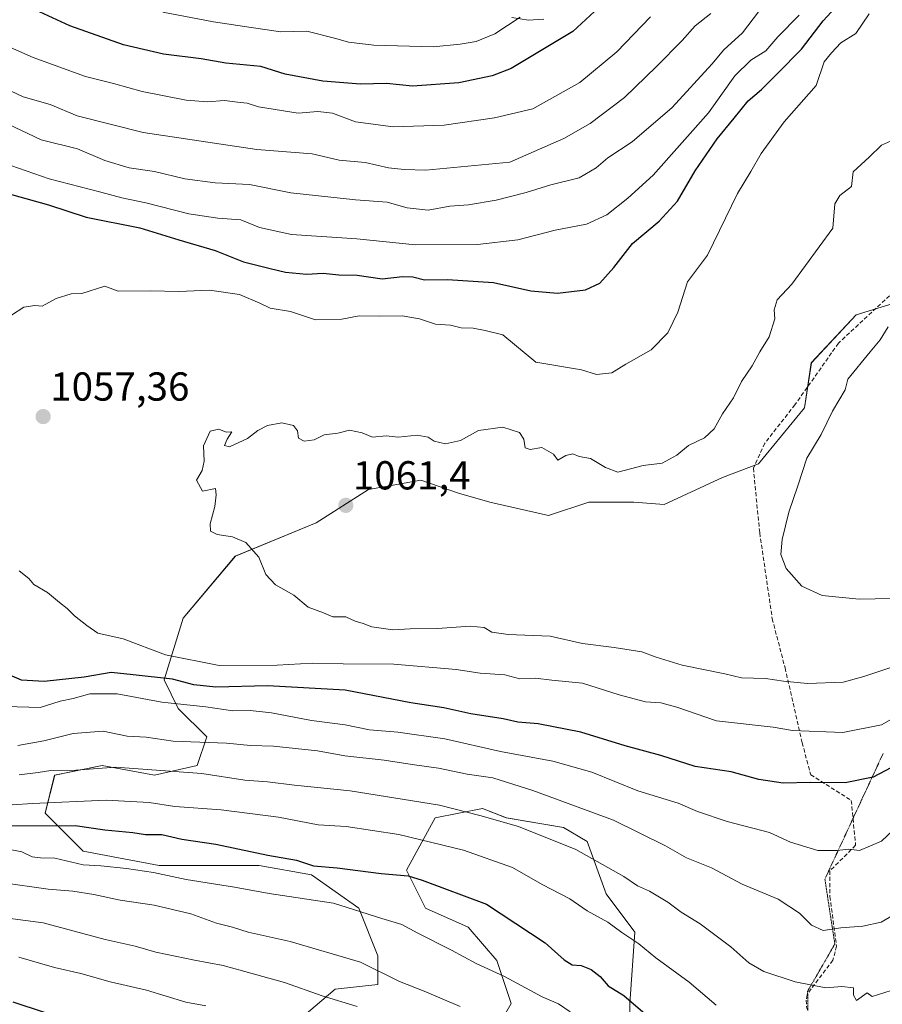
# Model space of a CAD drawing. Units: metres. Extents: x 661865 to 665328, y 4737272 to 4739666.
# Drawn here: x 664118 to 664331, y 4737749 to 4737993 of the extents above; entities that cross this region are included whole.
import ezdxf
from ezdxf.enums import TextEntityAlignment as Align

# ---------------------------------------------------------------- set-up
doc = ezdxf.new("R2010")
doc.units = ezdxf.units.M
doc.header["$MEASUREMENT"] = 0
doc.linetypes.add('TRAZOS2', pattern=[0.375, 0.25, -0.125])
doc.linetypes.add('TRAZOSX2', pattern=[1.5, 1, -0.5])
for name, color, linetype, lineweight in [('Arbolado forestal CxS', 92, 'Continuous', 0), ('Carátula', 7, 'Continuous', 5), ('Corriente natural lineal', 142, 'Continuous', 13), ('Curva de nivel maestra', 36, 'Continuous', 30), ('Curva de nivel normal', 36, 'Continuous', 0), ('Matorral CxS', 135, 'Continuous', 0), ('Punto de cota en terreno', 7, 'Continuous', 0), ('Rótulo de punto de cota en terreno', 19, 'Continuous', 0), ('Senda', 19, 'TRAZOSX2', 0), ('Vía pecuaria eje', 92, 'TRAZOS2', 0)]:
    doc.layers.add(name, color=color, linetype=linetype, lineweight=lineweight)
doc.styles.add('Arial', font='txt', dxfattribs={"height": 0.2})

# ---------------------------------------------------------------- blocks, each defined once
blk = doc.blocks.new('*U150')
at = {"layer": 'Arbolado forestal CxS', "color": 92, "linetype": 'Continuous', "lineweight": 0}
for points in [[(664344.3959, 4737926.2021, 1066.8785), (664324.7701, 4737920.2267, 1063.9235), (664313.6761, 4737908.2741, 1063.3262), (664311.9701, 4737897.1755, 1064.2602), (664300.6251, 4737883.2699, 1063.9026), (664291.7181, 4737879.9303, 1063.0602), (664277.2433, 4737873.2507, 1062.3584), (664269.7273, 4737873.8077, 1062.0423), (664258.5935, 4737873.8081, 1061.9208), (664248.5735, 4737870.4673, 1061.99), (664234.0987, 4737873.8085, 1062.0737), (664226.3047, 4737876.0347, 1061.675), (664216.9557, 4737879.2627, 1061.2373), (664211.0331, 4737878.1859, 1061.4115), (664204.0049, 4737876.9081, 1061.3205), (664191.0531, 4737868.6625, 1061.1853), (664171.0381, 4737860.4171, 1059.5891), (664158.0873, 4737845.1045, 1056.8841), (664153.3771, 4737829.7921, 1046.8604), (664156.9091, 4737822.7241, 1042.6475), (664163.9739, 4737815.6571, 1038.882), (664161.6189, 4737808.5893, 1034.27), (664151.0231, 4737806.2337, 1032.5254), (664138.0711, 4737808.5897, 1033.1286), (664126.2983, 4737806.2341, 1032.1096), (664123.9433, 4737796.8115, 1024.8247), (664133.3621, 4737787.3873, 1020.0658), (664152.1999, 4737783.8541, 1019.5175), (664176.9247, 4737783.8537, 1021.552), (664189.8755, 4737781.4973, 1021.3966), (664201.6493, 4737773.2513, 1019.3779), (664206.3581, 4737761.4725, 1015.3927), (664206.3583, 4737754.4045, 1012.4686), (664195.7623, 4737753.2267, 1009.8513), (664187.5203, 4737746.1601, 1005.3295)], [(664234.6159, 4737741.4471, 1012.6358), (664239.3249, 4737749.6919, 1017.184), (664235.7929, 4737760.2937, 1020.2514), (664228.7291, 4737768.5387, 1021.9217), (664218.1323, 4737773.2509, 1021.6771), (664213.4233, 4737782.6747, 1024.3673), (664220.4873, 4737795.6315, 1031.5833), (664232.2613, 4737797.9871, 1034.5323), (664238.1481, 4737795.6311, 1034.1727), (664252.2759, 4737793.2749, 1035.7646), (664258.1629, 4737789.7407, 1035.6166), (664262.8729, 4737776.7841, 1031.7273), (664269.9367, 4737767.3599, 1030.1688), (664268.7597, 4737749.6913, 1024.3183), (664268.7595, 4737739.0905, 1021.5968)]]:
    blk.add_polyline3d(points, dxfattribs=at)
blk = doc.blocks.new('*U152')
at = {"layer": 'Matorral CxS', "color": 135, "linetype": 'Continuous', "lineweight": 0}
for points in [[(664268.7595, 4737739.0905, 1021.5968), (664268.7597, 4737749.6913, 1024.3183), (664269.9367, 4737767.3599, 1030.1688), (664262.8729, 4737776.7841, 1031.7273), (664258.1629, 4737789.7407, 1035.6166), (664252.2759, 4737793.2749, 1035.7646), (664238.1481, 4737795.6311, 1034.1727), (664232.2613, 4737797.9871, 1034.5323), (664220.4873, 4737795.6315, 1031.5833), (664213.4233, 4737782.6747, 1024.3673), (664218.1323, 4737773.2509, 1021.6771), (664228.7291, 4737768.5387, 1021.9217), (664235.7929, 4737760.2937, 1020.2514), (664239.3249, 4737749.6919, 1017.184), (664234.6159, 4737741.4471, 1012.6358)], [(664187.5203, 4737746.1601, 1005.3295), (664195.7623, 4737753.2267, 1009.8513), (664206.3583, 4737754.4045, 1012.4686), (664206.3581, 4737761.4725, 1015.3927), (664201.6493, 4737773.2513, 1019.3779), (664189.8755, 4737781.4973, 1021.3966), (664176.9247, 4737783.8537, 1021.552), (664152.1999, 4737783.8541, 1019.5175), (664133.3621, 4737787.3873, 1020.0658), (664123.9433, 4737796.8115, 1024.8247), (664126.2983, 4737806.2341, 1032.1096), (664138.0711, 4737808.5897, 1033.1286), (664151.0231, 4737806.2337, 1032.5254), (664161.6189, 4737808.5893, 1034.27), (664163.9739, 4737815.6571, 1038.882), (664156.9091, 4737822.7241, 1042.6475), (664153.3771, 4737829.7921, 1046.8604), (664158.0873, 4737845.1045, 1056.8841), (664171.0381, 4737860.4171, 1059.5891), (664191.0531, 4737868.6625, 1061.1853), (664204.0049, 4737876.9081, 1061.3205), (664211.0331, 4737878.1859, 1061.4115), (664216.9557, 4737879.2627, 1061.2373), (664226.3047, 4737876.0347, 1061.675), (664234.0987, 4737873.8085, 1062.0737), (664248.5735, 4737870.4673, 1061.99), (664258.5935, 4737873.8081, 1061.9208), (664269.7273, 4737873.8077, 1062.0423), (664277.2433, 4737873.2507, 1062.3584), (664291.7181, 4737879.9303, 1063.0602), (664300.6251, 4737883.2699, 1063.9026), (664311.9701, 4737897.1755, 1064.2602), (664313.6761, 4737908.2741, 1063.3262), (664324.7701, 4737920.2267, 1063.9235), (664344.3959, 4737926.2021, 1066.8785)]]:
    blk.add_polyline3d(points, dxfattribs=at)
blk = doc.blocks.new('*U190')
at = {"layer": 'Curva de nivel normal', "color": 36, "linetype": 'Continuous', "lineweight": 0}
blk.add_polyline3d([(664332.74, 4737917.23, 1065), (664330.7, 4737913.98, 1065), (664328.21, 4737911.07, 1065), (664322.69, 4737904.3, 1065), (664322.05, 4737901.59, 1065), (664318.88, 4737896.35, 1065), (664316.1, 4737890.6, 1065), (664312.56, 4737884.74, 1065), (664310.36, 4737877.89, 1065), (664308.13, 4737871.34, 1065), (664306.46, 4737864.54, 1065), (664306.12, 4737860.84, 1065), (664307.42, 4737857.4, 1065), (664311.34, 4737853, 1065), (664316.34, 4737850.66, 1065), (664325.49, 4737849.82, 1065), (664337.36, 4737850.06, 1065)], dxfattribs=at)
blk = doc.blocks.new('*U197')
at = {"layer": 'Curva de nivel normal', "color": 36, "linetype": 'Continuous', "lineweight": 0}
for points in [[(664300.62, 4737995.26, 1040), (664296.64, 4737989.99, 1040), (664292.03, 4737985.8, 1040), (664289.03, 4737982.24, 1040), (664279.24, 4737971.57, 1040), (664269.27, 4737963.05, 1040), (664263.26, 4737959.1, 1040), (664260.4, 4737956.56, 1040), (664256.15, 4737954.08, 1040), (664249.2, 4737952.41, 1040), (664243.04, 4737950.48, 1040), (664235.63, 4737948.6, 1040), (664228.81, 4737947.44, 1040), (664224.14, 4737947.12, 1040), (664218.8, 4737946.1, 1040), (664213.58, 4737946.67, 1040), (664208.62, 4737948.08, 1040), (664200.83, 4737948.68, 1040), (664184.82, 4737950.37, 1040), (664174.54, 4737952.47, 1040), (664166.04, 4737952.89, 1040), (664158.54, 4737953.91, 1040), (664151.04, 4737955.65, 1040), (664144.71, 4737956.61, 1040), (664138.71, 4737958.38, 1040), (664131.93, 4737961.31, 1040), (664122.92, 4737963.55, 1040), (664114.78, 4737967.41, 1040)], [(664117.18, 4737813.56, 1040), (664123.61, 4737814.7, 1040), (664130.84, 4737816.52, 1040), (664138.28, 4737817.1, 1040), (664144.26, 4737815.9, 1040), (664148.98, 4737815.62, 1040), (664155.63, 4737814.6, 1040), (664168.87, 4737814.11, 1040), (664174.81, 4737813.54, 1040), (664180.48, 4737813.39, 1040), (664191.36, 4737812.22, 1040), (664198.16, 4737811.01, 1040), (664207.91, 4737809.94, 1040), (664214.84, 4737808.85, 1040), (664221.38, 4737807.94, 1040), (664228.47, 4737806.42, 1040), (664234.78, 4737805.58, 1040), (664244.72, 4737802.39, 1040), (664264.7, 4737795.05, 1040), (664277.55, 4737788.69, 1040), (664282.79, 4737785.77, 1040), (664288.98, 4737783.29, 1040), (664296.57, 4737779.22, 1040), (664305.48, 4737775.46, 1040), (664310.72, 4737772.04, 1040), (664313.75, 4737769.07, 1040), (664316.61, 4737767.76, 1040), (664320.96, 4737768.41, 1040), (664326.4, 4737768.83, 1040), (664330.98, 4737769.84, 1040), (664335.37, 4737772.35, 1040)]]:
    blk.add_polyline3d(points, dxfattribs=at)
blk = doc.blocks.new('*U204')
at = {"layer": 'Curva de nivel normal', "color": 36, "linetype": 'Continuous', "lineweight": 0}
for points in [[(664288.79, 4737994.84, 1035), (664284.89, 4737991.74, 1035), (664281.7, 4737988.1, 1035), (664275.37, 4737981.65, 1035), (664267.4, 4737973.98, 1035), (664258.87, 4737967.61, 1035), (664252.38, 4737963.85, 1035), (664239.03, 4737958, 1035), (664218.2, 4737956.01, 1035), (664212.85, 4737956.16, 1035), (664208.96, 4737956.6, 1035), (664203.18, 4737957.88, 1035), (664196.79, 4737958.49, 1035), (664190.04, 4737960.04, 1035), (664176.36, 4737961.13, 1035), (664148.22, 4737965.35, 1035), (664131.83, 4737969.46, 1035), (664125.17, 4737972.24, 1035), (664118.5, 4737974.21, 1035), (664110.61, 4737977.92, 1035)], [(664117.5, 4737806.32, 1035), (664122.2, 4737806.86, 1035), (664125.38, 4737807.33, 1035), (664131.55, 4737807.47, 1035), (664141.39, 4737808.2, 1035), (664162.71, 4737806.6, 1035), (664173.38, 4737804.97, 1035), (664179.04, 4737804.55, 1035), (664185.71, 4737803.72, 1035), (664199.49, 4737802.34, 1035), (664221.59, 4737798.79, 1035), (664231.59, 4737796.23, 1035), (664241.16, 4737793.48, 1035), (664255.34, 4737787.79, 1035), (664267.23, 4737781.15, 1035), (664270.64, 4737778.8, 1035), (664273.58, 4737777.52, 1035), (664278.17, 4737774.79, 1035), (664281.44, 4737772.25, 1035), (664286.13, 4737769.36, 1035), (664293.73, 4737763.7, 1035), (664298.17, 4737759.73, 1035), (664301.95, 4737757.6, 1035), (664309.7, 4737755.02, 1035), (664317.24, 4737753.57, 1035), (664321.22, 4737753.88, 1035), (664324.08, 4737753.54, 1035), (664324.16, 4737751.69, 1035), (664324.88, 4737750.4, 1035), (664327.5, 4737752.31, 1035), (664328.75, 4737751.4, 1035), (664333.46, 4737752.88, 1035)]]:
    blk.add_polyline3d(points, dxfattribs=at)
blk = doc.blocks.new('*U206')
at = {"layer": 'Curva de nivel normal', "color": 36, "linetype": 'Continuous', "lineweight": 0}
for points in [[(664310.69, 4737994.39, 1045), (664305.36, 4737989.07, 1045), (664302.37, 4737985.59, 1045), (664298.7, 4737983.22, 1045), (664294.7, 4737979.39, 1045), (664288.23, 4737970.2, 1045), (664274.47, 4737954.78, 1045), (664268.23, 4737949.12, 1045), (664263.03, 4737944.95, 1045), (664258, 4737942.65, 1045), (664250.23, 4737941.13, 1045), (664241, 4737938.78, 1045), (664231.03, 4737937.6, 1045), (664215.63, 4737937.55, 1045), (664201.09, 4737939.01, 1045), (664184.97, 4737940.1, 1045), (664177.04, 4737941.86, 1045), (664172.38, 4737943.73, 1045), (664166.71, 4737944.1, 1045), (664159.5, 4737945.24, 1045), (664148.86, 4737947.9, 1045), (664142.94, 4737949.16, 1045), (664137.72, 4737950.58, 1045), (664124.91, 4737953.87, 1045), (664107.78, 4737959.82, 1045)], [(664114.2, 4737823.17, 1045), (664122.68, 4737822.98, 1045), (664127.69, 4737824.54, 1045), (664130.92, 4737825.23, 1045), (664135.04, 4737826.32, 1045), (664141.75, 4737826.34, 1045), (664152.86, 4737824.3, 1045), (664163.75, 4737823.1, 1045), (664170.38, 4737822.11, 1045), (664174.71, 4737822.2, 1045), (664180, 4737821.67, 1045), (664189.86, 4737819.78, 1045), (664198.24, 4737818.71, 1045), (664204.28, 4737817.47, 1045), (664211.24, 4737816.89, 1045), (664222.9, 4737815.22, 1045), (664236.74, 4737812.06, 1045), (664249.69, 4737809.69, 1045), (664259.3, 4737806.95, 1045), (664270.7, 4737802.34, 1045), (664280.67, 4737799.26, 1045), (664285.45, 4737797.2, 1045), (664292.8, 4737794.73, 1045), (664303.33, 4737791.98, 1045), (664308.5, 4737789.63, 1045), (664315.32, 4737787.58, 1045), (664319.96, 4737787.56, 1045), (664323, 4737787.86, 1045), (664325.59, 4737787.57, 1045), (664331.09, 4737789.88, 1045), (664335.46, 4737793.98, 1045)]]:
    blk.add_polyline3d(points, dxfattribs=at)
blk = doc.blocks.new('*U209')
at = {"layer": 'Curva de nivel normal', "color": 36, "linetype": 'Continuous', "lineweight": 0}
blk.add_polyline3d([(664109.01, 4737771.57, 1010), (664123.49, 4737769.63, 1010), (664138.81, 4737765.52, 1010), (664146.2, 4737763.84, 1010), (664151.33, 4737762.38, 1010), (664160.92, 4737760.4, 1010), (664168.06, 4737759.08, 1010), (664183.23, 4737754.87, 1010), (664192.55, 4737751.53, 1010), (664201.25, 4737748.89, 1010)], dxfattribs=at)
blk = doc.blocks.new('*U217')
at = {"layer": 'Curva de nivel normal', "color": 36, "linetype": 'Continuous', "lineweight": 0}
for points in [[(664253.98, 4737747.63, 1020), (664251.08, 4737749.56, 1020), (664247.06, 4737751.31, 1020), (664237.66, 4737756.34, 1020), (664230.67, 4737759.55, 1020), (664224.58, 4737762.86, 1020), (664216.25, 4737767.12, 1020), (664212.27, 4737769.26, 1020), (664207.34, 4737770.72, 1020), (664195.37, 4737774.5, 1020), (664179.38, 4737776.92, 1020), (664170.84, 4737778.51, 1020), (664158.88, 4737780.39, 1020), (664150.75, 4737782.08, 1020), (664144.07, 4737783.13, 1020), (664137.74, 4737783.72, 1020), (664133.36, 4737784, 1020), (664126.38, 4737785.67, 1020), (664122.82, 4737785.7, 1020), (664120.7, 4737785.98, 1020), (664118.17, 4737787.23, 1020), (664114.36, 4737788, 1020)], [(664153.08, 4737995.16, 1020), (664165.62, 4737992.79, 1020), (664174.92, 4737991.37, 1020), (664182.3, 4737990.29, 1020), (664188.71, 4737990.45, 1020), (664195.9, 4737988.62, 1020), (664199.03, 4737987.71, 1020), (664205.37, 4737986.96, 1020), (664220.03, 4737986.56, 1020), (664226.7, 4737987.25, 1020), (664230.7, 4737987.9, 1020), (664235.26, 4737989.81, 1020), (664241.55, 4737993.88, 1020)]]:
    blk.add_polyline3d(points, dxfattribs=at)
blk = doc.blocks.new('*U218')
at = {"layer": 'Curva de nivel normal', "color": 36, "linetype": 'Continuous', "lineweight": 0}
blk.add_polyline3d([(664334.8, 4737963.88, 1060), (664331.02, 4737962.24, 1060), (664328.02, 4737959.22, 1060), (664324.03, 4737955.6, 1060), (664323.66, 4737952, 1060), (664320.74, 4737949.73, 1060), (664319.48, 4737947.7, 1060), (664319.02, 4737941.67, 1060), (664308.85, 4737927.83, 1060), (664305.19, 4737923.94, 1060), (664304.44, 4737921.45, 1060), (664304.6, 4737919.24, 1060), (664303.21, 4737914.74, 1060), (664300.93, 4737911.03, 1060), (664299.05, 4737907.56, 1060), (664296.41, 4737903.67, 1060), (664294.38, 4737899.67, 1060), (664291.64, 4737895.67, 1060), (664289.62, 4737892, 1060), (664287.26, 4737889.72, 1060), (664283.22, 4737887.81, 1060), (664280.37, 4737885.45, 1060), (664276.7, 4737883.48, 1060), (664272.03, 4737882.86, 1060), (664265.79, 4737881.26, 1060), (664262.74, 4737882.43, 1060), (664259, 4737884.64, 1060), (664256.19, 4737885.14, 1060), (664254.62, 4737885.8, 1060), (664252.88, 4737885.38, 1060), (664250.94, 4737884.24, 1060), (664249.85, 4737885.69, 1060), (664246.98, 4737887.33, 1060), (664244.01, 4737886.84, 1060), (664242.83, 4737887.27, 1060), (664242.51, 4737889.41, 1060), (664241.37, 4737891.02, 1060), (664237.31, 4737892.34, 1060), (664231.22, 4737891.57, 1060), (664226.76, 4737889.07, 1060), (664223.11, 4737888.24, 1060), (664220.26, 4737888.89, 1060), (664218.8, 4737889.93, 1060), (664216.09, 4737890.37, 1060), (664211.37, 4737889.93, 1060), (664208.37, 4737890.24, 1060), (664205.03, 4737889.88, 1060), (664202.43, 4737891.01, 1060), (664199.27, 4737891.66, 1060), (664196.43, 4737890.93, 1060), (664193.03, 4737890.51, 1060), (664190.56, 4737889.24, 1060), (664188.08, 4737888.92, 1060), (664186.68, 4737889.66, 1060), (664186.46, 4737891.48, 1060), (664185.46, 4737892.78, 1060), (664182.57, 4737893.46, 1060), (664179.02, 4737892.8, 1060), (664176.62, 4737891.53, 1060), (664174.02, 4737889.54, 1060), (664169.62, 4737887.5, 1060), (664168.34, 4737887.81, 1060), (664168.99, 4737889.44, 1060), (664170.18, 4737891.26, 1060), (664168.81, 4737891.16, 1060), (664166.97, 4737891.86, 1060), (664164.78, 4737891.38, 1060), (664163.19, 4737887.75, 1060), (664163.36, 4737884, 1060), (664162.8, 4737881.67, 1060), (664161.4, 4737879.29, 1060), (664162.94, 4737876.56, 1060), (664166.16, 4737877.23, 1060), (664166.3, 4737875.66, 1060), (664165.93, 4737872.7, 1060), (664164.8, 4737868.43, 1060), (664164.88, 4737866.66, 1060), (664166.56, 4737865.79, 1060), (664170.37, 4737865.26, 1060), (664173.61, 4737863.86, 1060), (664176.88, 4737860.17, 1060), (664178.62, 4737855.92, 1060), (664181, 4737853.3, 1060), (664185.56, 4737850.81, 1060), (664189.06, 4737847.82, 1060), (664192.89, 4737846.38, 1060), (664195.16, 4737845.42, 1060), (664198.37, 4737845.4, 1060), (664200.74, 4737844.31, 1060), (664202.71, 4737843.75, 1060), (664204.88, 4737842.9, 1060), (664210.06, 4737842.18, 1060), (664214.31, 4737842.42, 1060), (664221.13, 4737842.51, 1060), (664229.16, 4737843.11, 1060), (664232.62, 4737842.75, 1060), (664234.59, 4737841.64, 1060), (664238.58, 4737841.01, 1060), (664248.99, 4737840.62, 1060), (664256.99, 4737838.78, 1060), (664264.89, 4737837.83, 1060), (664271.72, 4737836.73, 1060), (664275.27, 4737835.42, 1060), (664281.65, 4737833.48, 1060), (664292.29, 4737831.27, 1060), (664296.39, 4737830.29, 1060), (664302.32, 4737830.13, 1060), (664306.82, 4737829.47, 1060), (664312.73, 4737828.92, 1060), (664321.55, 4737829.22, 1060), (664326.69, 4737830.64, 1060), (664333.36, 4737832.9, 1060)], dxfattribs=at)
blk = doc.blocks.new('*U228')
at = {"layer": 'Curva de nivel normal', "color": 36, "linetype": 'Continuous', "lineweight": 0}
for points in [[(664273.88, 4737993.99, 1030), (664265.52, 4737985.31, 1030), (664256.37, 4737977.72, 1030), (664244.7, 4737971.22, 1030), (664235.18, 4737969, 1030), (664222.78, 4737967.16, 1030), (664210.13, 4737966.71, 1030), (664200.8, 4737967.95, 1030), (664195.12, 4737970.12, 1030), (664191.44, 4737970.56, 1030), (664186.61, 4737970.16, 1030), (664176.79, 4737971.68, 1030), (664174, 4737972.62, 1030), (664171.54, 4737972.82, 1030), (664168.32, 4737973.28, 1030), (664164.11, 4737972.96, 1030), (664158.89, 4737973.39, 1030), (664148, 4737975.51, 1030), (664140.83, 4737977.46, 1030), (664133.91, 4737979.19, 1030), (664120.96, 4737983.91, 1030), (664108.79, 4737989.3, 1030), (664102.51, 4737991.36, 1030), (664096.16, 4737993.74, 1030)], [(664110.62, 4737798.5, 1030), (664120.79, 4737799.18, 1030), (664139.07, 4737800.04, 1030), (664149.69, 4737799.44, 1030), (664156.04, 4737798.48, 1030), (664167.5, 4737797.62, 1030), (664181.7, 4737795.81, 1030), (664191.59, 4737793.94, 1030), (664198.5, 4737793.48, 1030), (664211.5, 4737791.53, 1030), (664227.54, 4737787.65, 1030), (664239.65, 4737783.31, 1030), (664247.03, 4737779.17, 1030), (664253.85, 4737775.61, 1030), (664258.18, 4737772.58, 1030), (664263.3, 4737769.77, 1030), (664266.78, 4737767.22, 1030), (664271, 4737764.44, 1030), (664275.19, 4737761.01, 1030), (664283.41, 4737754.98, 1030), (664290.1, 4737749.28, 1030)]]:
    blk.add_polyline3d(points, dxfattribs=at)
blk = doc.blocks.new('*U243')
at = {"layer": 'Curva de nivel normal', "color": 36, "linetype": 'Continuous', "lineweight": 0}
for points in [[(664327.99, 4737994.7, 1055), (664324.69, 4737989.9, 1055), (664321.02, 4737987.56, 1055), (664318.64, 4737985.06, 1055), (664316.84, 4737982.83, 1055), (664314.91, 4737977, 1055), (664306.94, 4737967.97, 1055), (664301.26, 4737960.13, 1055), (664298.7, 4737955.69, 1055), (664295.43, 4737950.27, 1055), (664287.93, 4737935, 1055), (664283.01, 4737928.39, 1055), (664280.62, 4737920.88, 1055), (664278.11, 4737915.7, 1055), (664273.98, 4737911.56, 1055), (664267.76, 4737907.95, 1055), (664264.29, 4737905.82, 1055), (664260.48, 4737905.42, 1055), (664256.77, 4737906.59, 1055), (664245.47, 4737908.44, 1055), (664237.25, 4737915.24, 1055), (664232.94, 4737916.28, 1055), (664229.97, 4737916.86, 1055), (664226.94, 4737917, 1055), (664224.33, 4737917.67, 1055), (664220.57, 4737917.88, 1055), (664216.67, 4737919.22, 1055), (664212.37, 4737919.96, 1055), (664206.83, 4737919.88, 1055), (664201.68, 4737919.98, 1055), (664197.38, 4737919.11, 1055), (664190.93, 4737918.94, 1055), (664184.74, 4737920.99, 1055), (664179.68, 4737921.83, 1055), (664177.13, 4737923.07, 1055), (664172.09, 4737925.22, 1055), (664164.67, 4737926.34, 1055), (664157.04, 4737925.98, 1055), (664150.04, 4737926.17, 1055), (664142.04, 4737926.08, 1055), (664138.71, 4737927.31, 1055), (664133.04, 4737925.47, 1055), (664130.38, 4737925.42, 1055), (664126.71, 4737924.23, 1055), (664123.21, 4737922.31, 1055), (664121.38, 4737922.49, 1055), (664118.69, 4737922.1, 1055), (664115.64, 4737920.1, 1055)], [(664117.5, 4737856.77, 1055), (664119.92, 4737854.87, 1055), (664121.12, 4737853.42, 1055), (664124.53, 4737851.46, 1055), (664127.46, 4737848.95, 1055), (664129.41, 4737847.5, 1055), (664131.21, 4737845.64, 1055), (664134.28, 4737843.28, 1055), (664136.96, 4737841.36, 1055), (664143.28, 4737839.94, 1055), (664153.73, 4737836.04, 1055), (664167.05, 4737833.35, 1055), (664181.38, 4737833.48, 1055), (664190.04, 4737833.97, 1055), (664197.76, 4737833.74, 1055), (664210.27, 4737833.66, 1055), (664225.76, 4737832.4, 1055), (664231.7, 4737831.47, 1055), (664237.78, 4737831.06, 1055), (664241.5, 4737830.1, 1055), (664245.34, 4737830.24, 1055), (664249.43, 4737829.74, 1055), (664257.01, 4737828.97, 1055), (664266.09, 4737826.07, 1055), (664272.6, 4737824.34, 1055), (664276.42, 4737824.14, 1055), (664280.37, 4737823.02, 1055), (664290.2, 4737819.63, 1055), (664304.2, 4737818.08, 1055), (664309.02, 4737817.26, 1055), (664321.45, 4737816.74, 1055), (664331.06, 4737818.66, 1055), (664338.45, 4737822.84, 1055)]]:
    blk.add_polyline3d(points, dxfattribs=at)
blk = doc.blocks.new('*U244')
at = {"layer": 'Curva de nivel normal', "color": 36, "linetype": 'Continuous', "lineweight": 0}
blk.add_polyline3d([(664113.02, 4737779.62, 1015), (664124.68, 4737777.99, 1015), (664130.82, 4737777.46, 1015), (664136.01, 4737776.65, 1015), (664142.5, 4737775.23, 1015), (664150.94, 4737773.98, 1015), (664160.04, 4737771.85, 1015), (664166.38, 4737769.56, 1015), (664170.34, 4737768.53, 1015), (664174.22, 4737767.3, 1015), (664184.62, 4737765.05, 1015), (664202.05, 4737759.87, 1015), (664211.67, 4737755.12, 1015), (664217.78, 4737752.76, 1015), (664226.7, 4737748.91, 1015)], dxfattribs=at)
blk = doc.blocks.new('*U251')
at = {"layer": 'Curva de nivel normal', "color": 36, "linetype": 'Continuous', "lineweight": 0}
blk.add_polyline3d([(664163.71, 4737749.08, 1005), (664158.74, 4737749.99, 1005), (664149, 4737752.97, 1005), (664140.03, 4737755, 1005), (664132.77, 4737757.07, 1005), (664126.25, 4737758.55, 1005), (664117.46, 4737761.14, 1005)], dxfattribs=at)
blk = doc.blocks.new('*U276')
at = {"layer": 'Curva de nivel maestra', "color": 36, "linetype": 'Continuous', "lineweight": 30}
blk.add_polyline3d([(664115.93, 4737750.11, 1000), (664123.69, 4737747.51, 1000)], dxfattribs=at)
blk = doc.blocks.new('*U278')
at = {"layer": 'Curva de nivel maestra', "color": 36, "linetype": 'Continuous', "lineweight": 30}
for points in [[(664262.15, 4737997.26, 1025), (664254.62, 4737990.38, 1025), (664239.34, 4737981.21, 1025), (664234.68, 4737979.37, 1025), (664226.41, 4737977.62, 1025), (664214.91, 4737976.85, 1025), (664208.5, 4737977.47, 1025), (664202.07, 4737977.33, 1025), (664192.73, 4737978.03, 1025), (664183.34, 4737979.76, 1025), (664177.39, 4737981.71, 1025), (664168.69, 4737982.53, 1025), (664162.56, 4737983.6, 1025), (664153.23, 4737984.76, 1025), (664143.38, 4737987.05, 1025), (664130.04, 4737991.74, 1025), (664121.5, 4737995.7, 1025)], [(664115.53, 4737793.66, 1025), (664131.38, 4737793.78, 1025), (664138.71, 4737792.67, 1025), (664145.64, 4737792.01, 1025), (664148.81, 4737791.52, 1025), (664152.87, 4737791.5, 1025), (664157.76, 4737790.38, 1025), (664166.22, 4737789.12, 1025), (664179.12, 4737786.41, 1025), (664186.15, 4737785.12, 1025), (664190.43, 4737783.75, 1025), (664196.27, 4737783.3, 1025), (664207.17, 4737781.83, 1025), (664213.8, 4737781.27, 1025), (664217.32, 4737780.21, 1025), (664233.26, 4737774.24, 1025), (664247.8, 4737764.7, 1025), (664252.49, 4737760.46, 1025), (664254.42, 4737759.25, 1025), (664256.7, 4737759.08, 1025), (664259.19, 4737758.1, 1025), (664261.35, 4737756.33, 1025), (664263.4, 4737754.04, 1025), (664267.26, 4737751.64, 1025), (664272.53, 4737747.11, 1025)]]:
    blk.add_polyline3d(points, dxfattribs=at)
blk = doc.blocks.new('*U279')
at = {"layer": 'Curva de nivel maestra', "color": 36, "linetype": 'Continuous', "lineweight": 30}
for points in [[(664336.36, 4737809.62, 1050), (664329.02, 4737805.73, 1050), (664322.02, 4737804.32, 1050), (664313.36, 4737804.43, 1050), (664306.69, 4737804.21, 1050), (664300.65, 4737805.17, 1050), (664293.85, 4737807.06, 1050), (664284.94, 4737808.36, 1050), (664276.41, 4737811.08, 1050), (664267.61, 4737813.5, 1050), (664256.61, 4737816.82, 1050), (664246.03, 4737818.9, 1050), (664241.03, 4737819.3, 1050), (664237.37, 4737820.13, 1050), (664229.37, 4737821.38, 1050), (664222.65, 4737822.84, 1050), (664214.54, 4737824.09, 1050), (664198.25, 4737827.23, 1050), (664179.04, 4737828.34, 1050), (664166.23, 4737827.99, 1050), (664160.78, 4737828.57, 1050), (664155.51, 4737829.94, 1050), (664145.72, 4737831.08, 1050), (664140.28, 4737831.63, 1050), (664133.63, 4737830.46, 1050), (664123.67, 4737829.42, 1050), (664118.12, 4737829.75, 1050), (664113.45, 4737831.75, 1050)], [(664115.62, 4737949.97, 1050), (664124.74, 4737947.44, 1050), (664134.06, 4737944.36, 1050), (664147.38, 4737941.76, 1050), (664157.04, 4737938.77, 1050), (664166.04, 4737936.12, 1050), (664173.04, 4737933.31, 1050), (664179.7, 4737931.71, 1050), (664183.44, 4737930.75, 1050), (664188.63, 4737930.28, 1050), (664192.76, 4737930.52, 1050), (664196.7, 4737930.1, 1050), (664201.19, 4737929.98, 1050), (664207.38, 4737929.13, 1050), (664212.41, 4737929.71, 1050), (664215, 4737929.64, 1050), (664217.9, 4737928.87, 1050), (664223.62, 4737928.92, 1050), (664234.94, 4737928.24, 1050), (664244.18, 4737926.16, 1050), (664250.83, 4737925.58, 1050), (664257.72, 4737926.38, 1050), (664261.34, 4737928.07, 1050), (664264.78, 4737931.92, 1050), (664269.37, 4737937.89, 1050), (664275.99, 4737943.39, 1050), (664280.52, 4737948.33, 1050), (664284.91, 4737955.82, 1050), (664290.34, 4737963.81, 1050), (664294.6, 4737968.89, 1050), (664298.06, 4737973.18, 1050), (664301.33, 4737975.98, 1050), (664305.29, 4737979.94, 1050), (664311.26, 4737985.98, 1050), (664316.57, 4737992.99, 1050), (664322.67, 4737999.63, 1050)]]:
    blk.add_polyline3d(points, dxfattribs=at)
blk = doc.blocks.new('5PATER')
at = {"layer": 'Carátula', "linetype": 'Continuous', "lineweight": 5}
h = blk.add_hatch(color=250, dxfattribs=at)
edge = h.paths.add_edge_path()
edge.add_ellipse((0, 0.01), major_axis=(-1.33, -1.34), ratio=0.999422, start_angle=0, end_angle=360)

msp = doc.modelspace()

# ---------------------------------------------------------------- linework, layer by layer
at = {"layer": 'Arbolado forestal CxS', "color": 92, "linetype": 'Continuous', "lineweight": 0}
for points in [[(664187.52, 4737746.16, 1005.33), (664195.76, 4737753.23, 1009.85), (664206.36, 4737754.4, 1012.47), (664206.36, 4737761.47, 1015.39), (664201.65, 4737773.25, 1019.38), (664189.88, 4737781.5, 1021.4), (664176.92, 4737783.85, 1021.55), (664152.2, 4737783.85, 1019.52), (664133.36, 4737787.39, 1020.07), (664123.94, 4737796.81, 1024.82), (664126.3, 4737806.23, 1032.11), (664138.07, 4737808.59, 1033.13), (664151.02, 4737806.23, 1032.53), (664161.62, 4737808.59, 1034.27), (664163.97, 4737815.66, 1038.88), (664156.91, 4737822.72, 1042.65), (664153.38, 4737829.79, 1046.86), (664158.09, 4737845.1, 1056.88), (664171.04, 4737860.42, 1059.59), (664191.05, 4737868.66, 1061.19), (664204, 4737876.91, 1061.32), (664211.03, 4737878.19, 1061.41), (664216.96, 4737879.26, 1061.24), (664226.3, 4737876.03, 1061.67), (664234.1, 4737873.81, 1062.07), (664248.57, 4737870.47, 1061.99), (664258.59, 4737873.81, 1061.92), (664269.73, 4737873.81, 1062.04), (664277.24, 4737873.25, 1062.36), (664291.72, 4737879.93, 1063.06), (664300.63, 4737883.27, 1063.9), (664311.97, 4737897.18, 1064.26), (664313.68, 4737908.27, 1063.33), (664324.77, 4737920.23, 1063.92), (664344.4, 4737926.2, 1066.88)], [(664268.76, 4737739.09, 1021.6), (664268.76, 4737749.69, 1024.32), (664269.94, 4737767.36, 1030.17), (664262.87, 4737776.78, 1031.73), (664258.16, 4737789.74, 1035.62), (664252.28, 4737793.27, 1035.76), (664238.15, 4737795.63, 1034.17), (664232.26, 4737797.99, 1034.53), (664220.49, 4737795.63, 1031.58), (664213.42, 4737782.67, 1024.37), (664218.13, 4737773.25, 1021.68), (664228.73, 4737768.54, 1021.92), (664235.79, 4737760.29, 1020.25), (664239.32, 4737749.69, 1017.18), (664234.62, 4737741.45, 1012.64)]]:
    msp.add_polyline3d(points, dxfattribs=at)
at = {"layer": 'Corriente natural lineal', "color": 142, "linetype": 'Continuous', "lineweight": 13}
msp.add_polyline3d([(664247.47, 4737993.4, 1021.5), (664243.63, 4737993.2, 1020.65), (664239.55, 4737993.8, 1019.56)], dxfattribs=at)
at = {"layer": 'Matorral CxS', "color": 135, "linetype": 'Continuous', "lineweight": 0}
for points in [[(664187.52, 4737746.16, 1005.33), (664195.76, 4737753.23, 1009.85), (664206.36, 4737754.4, 1012.47), (664206.36, 4737761.47, 1015.39), (664201.65, 4737773.25, 1019.38), (664189.88, 4737781.5, 1021.4), (664176.92, 4737783.85, 1021.55), (664152.2, 4737783.85, 1019.52), (664133.36, 4737787.39, 1020.07), (664123.94, 4737796.81, 1024.82), (664126.3, 4737806.23, 1032.11), (664138.07, 4737808.59, 1033.13), (664151.02, 4737806.23, 1032.53), (664161.62, 4737808.59, 1034.27), (664163.97, 4737815.66, 1038.88), (664156.91, 4737822.72, 1042.65), (664153.38, 4737829.79, 1046.86), (664158.09, 4737845.1, 1056.88), (664171.04, 4737860.42, 1059.59), (664191.05, 4737868.66, 1061.19), (664204, 4737876.91, 1061.32), (664211.03, 4737878.19, 1061.41), (664216.96, 4737879.26, 1061.24), (664226.3, 4737876.03, 1061.67), (664234.1, 4737873.81, 1062.07), (664248.57, 4737870.47, 1061.99), (664258.59, 4737873.81, 1061.92), (664269.73, 4737873.81, 1062.04), (664277.24, 4737873.25, 1062.36), (664291.72, 4737879.93, 1063.06), (664300.63, 4737883.27, 1063.9), (664311.97, 4737897.18, 1064.26), (664313.68, 4737908.27, 1063.33), (664324.77, 4737920.23, 1063.92), (664344.4, 4737926.2, 1066.88)], [(664268.76, 4737739.09, 1021.6), (664268.76, 4737749.69, 1024.32), (664269.94, 4737767.36, 1030.17), (664262.87, 4737776.78, 1031.73), (664258.16, 4737789.74, 1035.62), (664252.28, 4737793.27, 1035.76), (664238.15, 4737795.63, 1034.17), (664232.26, 4737797.99, 1034.53), (664220.49, 4737795.63, 1031.58), (664213.42, 4737782.67, 1024.37), (664218.13, 4737773.25, 1021.68), (664228.73, 4737768.54, 1021.92), (664235.79, 4737760.29, 1020.25), (664239.32, 4737749.69, 1017.18), (664234.62, 4737741.45, 1012.64)]]:
    msp.add_polyline3d(points, dxfattribs=at)
at = {"layer": 'Senda', "color": 19, "linetype": 'TRAZOSX2', "lineweight": 0}
for points in [[(664335.22, 4737926.96), (664320.4, 4737913.2), (664309.63, 4737897.94), (664302.17, 4737888.41), (664299.32, 4737882.22), (664300.9, 4737866.19), (664304, 4737844.94), (664307.17, 4737832.77), (664311.41, 4737814.25), (664313.52, 4737806.31), (664323.58, 4737799.96), (664324, 4737795.5)], [(664324, 4737795.5), (664324.64, 4737788.85), (664318.29, 4737782.5), (664318.29, 4737776.15), (664319.91, 4737763.88), (664319.02, 4737760.36), (664313.6, 4737753.28), (664312.77, 4737752)], [(664312.77, 4737752), (664312.64, 4737751.8), (664312.39, 4737750.53), (664312.5, 4737748.84), (664312.82, 4737747.94)]]:
    msp.add_lwpolyline(points, dxfattribs=at)
at = {"layer": 'Vía pecuaria eje', "color": 92, "linetype": 'TRAZOS2', "lineweight": 0}
for points in [[(664331.46, 4737811.57, 1051.75), (664329.4, 4737807.13, 1050.43), (664327.33, 4737802.68, 1048.62), (664325.27, 4737798.24, 1047.53), (664324, 4737795.5, 1046.87)], [(664324, 4737795.5, 1046.87), (664323.21, 4737793.79, 1046.46), (664321.15, 4737789.35, 1045.18), (664319.09, 4737784.9, 1044.21), (664317.03, 4737780.46, 1042.96), (664317.65, 4737776.44, 1042.11), (664318.26, 4737772.43, 1041.24), (664318.88, 4737768.42, 1039.92), (664319.5, 4737764.4, 1038.15), (664317.26, 4737760.5, 1036.77), (664315.01, 4737756.6, 1035.54), (664312.76, 4737752.71, 1034.51), (664312.77, 4737752, 1034.39)], [(664312.77, 4737752, 1034.39), (664312.82, 4737747.94, 1033.68)]]:
    msp.add_polyline3d(points, dxfattribs=at)

# ---------------------------------------------------------------- block references
at = {"layer": 'Arbolado forestal CxS', "color": 92, "linetype": 'Continuous', "lineweight": 0}
msp.add_blockref('*U150', (0, 0), dxfattribs=at)
at = {"layer": 'Curva de nivel maestra', "color": 36, "linetype": 'Continuous', "lineweight": 30}
for name in ['*U276', '*U278', '*U279']:
    msp.add_blockref(name, (0, 0), dxfattribs=at)
at = {"layer": 'Curva de nivel normal', "color": 36, "linetype": 'Continuous', "lineweight": 0}
for name in ['*U251', '*U209', '*U244', '*U217', '*U228', '*U204', '*U197', '*U206', '*U243', '*U218', '*U190']:
    msp.add_blockref(name, (0, 0), dxfattribs=at)
at = {"layer": 'Matorral CxS', "color": 135, "linetype": 'Continuous', "lineweight": 0}
msp.add_blockref('*U152', (0, 0), dxfattribs=at)
at = {"layer": 'Punto de cota en terreno', "linetype": 'Continuous', "lineweight": 0}
for p in [(664123.45, 4737895, 1057.36), (664198.39, 4737873.01, 1061.4)]:
    msp.add_blockref('5PATER', p, dxfattribs=at)

# ---------------------------------------------------------------- texts
at = {"layer": 'Rótulo de punto de cota en terreno', "color": 19, "linetype": 'Continuous', "lineweight": 0, "style": 'Arial'}
for s, p in [('1057,36', (664125.21, 4737896.76)), ('1061,4', (664200.15, 4737874.77))]:
    msp.add_text(s, height=7, dxfattribs=at).set_placement(p, align=Align.BOTTOM_LEFT)

doc.saveas('drawing.dxf')
